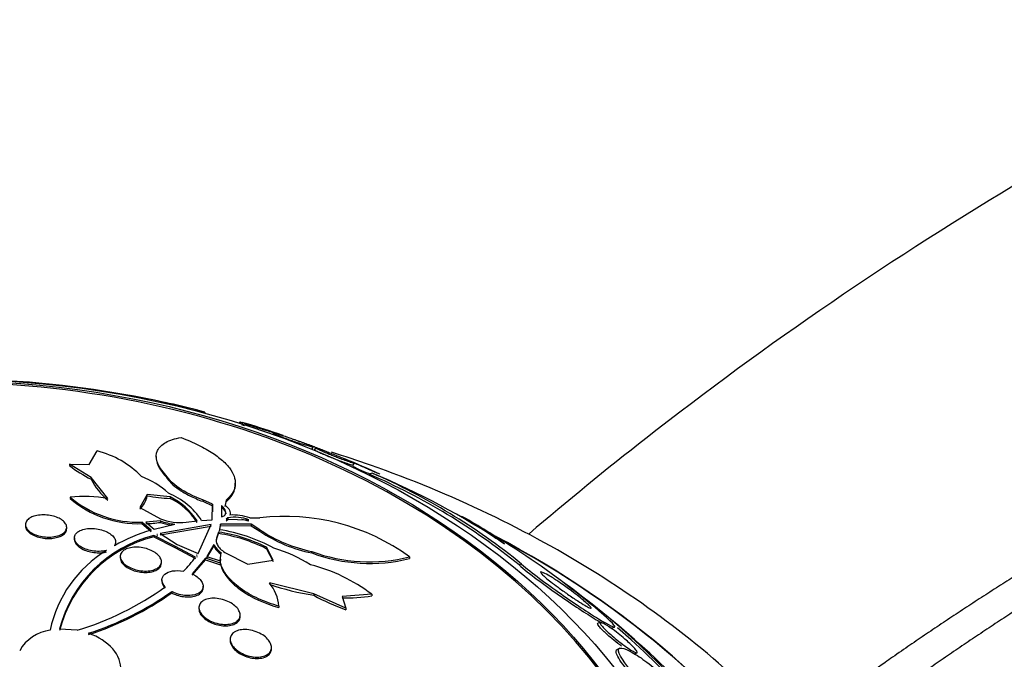
# Model space of a CAD drawing. Units: millimetres. Extents: x 7 to 205, y 53 to 289.
# Drawn here: x 121 to 126, y 252 to 255 of the extents above; entities that cross this region are included whole.
import ezdxf

# ---------------------------------------------------------------- set-up
doc = ezdxf.new("R2010")
doc.units = ezdxf.units.MM
for name, color, linetype in [('27064', 7, 'Continuous'), ('28949', 7, 'Continuous'), ('4308', 7, 'Continuous'), ('Défaut', 7, 'Continuous')]:
    doc.layers.add(name, color=color, linetype=linetype)

# ---------------------------------------------------------------- blocks, each defined once
blk = doc.blocks.new('SE1')
at = {"layer": '27064', "color": 7, "linetype": 'Continuous'}
for p, q in [((121.4389, 253.4803), (121.4385, 253.479)), ((122.2274, 253.3413), (122.2258, 253.3361)), ((122.3973, 253.292), (122.3942, 253.2871)), ((122.4006, 253.2914), (122.3966, 253.2851)), ((122.4115, 253.2909), (122.4058, 253.2818)), ((122.5603, 253.2396), (122.5563, 253.2332)), ((121.6678, 253.0875), (121.706, 253.1524)), ((121.9925, 253.1258), (121.9925, 253.1172)), ((122.7479, 253.1622), (122.7536, 253.1713)), ((122.7646, 253.1681), (122.7592, 253.1595)), ((121.572, 253.0889), (121.572, 253.0817)), ((121.6769, 253.0235), (121.572, 253.0889)), ((121.572, 253.0889), (121.6678, 253.0875)), ((122.9478, 253.0837), (122.953, 253.092)), ((122.0411, 253.0263), (122.0411, 253.0337)), ((123.0393, 253.0446), (123.0257, 253.0396)), ((121.6769, 253.0235), (121.6769, 253.0163)), ((121.7582, 252.9215), (121.6769, 253.0235)), ((122.3758, 252.9897), (122.3758, 252.9969)), ((121.9482, 252.9421), (121.9128, 252.8776)), ((121.9482, 252.9349), (121.9482, 252.9421)), ((122.0595, 252.9294), (121.9482, 252.9421)), ((121.5744, 252.9289), (121.5744, 252.922)), ((122.0595, 252.9294), (122.0595, 252.9222)), ((122.2176, 252.9155), (122.2176, 252.9082)), ((122.2655, 252.894), (122.2176, 252.9155)), ((122.2176, 252.9082), (122.2655, 252.8867)), ((122.2636, 252.8192), (122.2655, 252.894)), ((122.2655, 252.8867), (122.2648, 252.8571)), ((122.2655, 252.894), (122.2655, 252.8867)), ((122.3084, 252.8882), (122.3091, 252.8329)), ((122.3315, 252.9133), (122.3262, 252.8901)), ((122.3262, 252.8828), (122.3315, 252.9059)), ((122.3315, 252.9133), (122.3315, 252.9059)), ((121.9128, 252.8776), (122.0125, 252.8233)), ((122.3091, 252.8329), (122.322, 252.8374)), ((122.31, 252.8489), (122.31, 252.8561)), ((121.358, 252.7954), (121.358, 252.7886)), ((121.923, 252.807), (121.923, 252.8)), ((121.9683, 252.7688), (121.923, 252.807)), ((121.923, 252.8), (121.9683, 252.7619)), ((122.0125, 252.8133), (121.9427, 252.8071)), ((121.9427, 252.8071), (121.9831, 252.7733)), ((121.9831, 252.7733), (122.0818, 252.7971)), ((122.2592, 252.7953), (122.0111, 252.7522)), ((122.0125, 252.8133), (122.0125, 252.8063)), ((122.1381, 252.8067), (122.1903, 252.8134)), ((122.1964, 252.6554), (122.2592, 252.7953)), ((122.2126, 252.8156), (122.2636, 252.8192)), ((122.3046, 252.7978), (122.2985, 252.7707)), ((122.2985, 252.7636), (122.3046, 252.7907)), ((122.3046, 252.7907), (122.3046, 252.7978)), ((122.4521, 252.7966), (122.3046, 252.7978)), ((122.3046, 252.7907), (122.4521, 252.7893)), ((122.3402, 252.8279), (122.3312, 252.8214)), ((122.3312, 252.8214), (122.4414, 252.8187)), ((122.3312, 252.8142), (122.3402, 252.8207)), ((122.3402, 252.8279), (122.3402, 252.8207)), ((122.4461, 252.8275), (122.4945, 252.8282)), ((122.4521, 252.7966), (122.4521, 252.7893)), ((122.4952, 252.7705), (122.4521, 252.7966)), ((121.558, 252.7752), (121.558, 252.782)), ((121.981, 252.7429), (121.981, 252.736)), ((122.0826, 252.6913), (121.981, 252.7429)), ((121.9963, 252.7477), (121.9959, 252.7476)), ((121.9959, 252.7476), (121.998, 252.7465)), ((121.9963, 252.7477), (121.9963, 252.7474)), ((121.998, 252.7465), (121.9963, 252.7477)), ((122.0111, 252.7452), (122.2592, 252.7882)), ((122.0111, 252.7522), (122.0935, 252.6983)), ((122.2951, 252.7586), (122.285, 252.73)), ((122.285, 252.7229), (122.2951, 252.7515)), ((122.2951, 252.7586), (122.2951, 252.7515)), ((122.4521, 252.7893), (122.4952, 252.7632)), ((122.4952, 252.7705), (122.4952, 252.7632)), ((121.5953, 252.7307), (121.5953, 252.7239)), ((121.981, 252.736), (122.0826, 252.6844)), ((121.9959, 252.7407), (121.9963, 252.7408)), ((121.9963, 252.7408), (121.998, 252.7395)), ((122.0935, 252.6983), (122.1964, 252.6554)), ((122.2709, 252.6983), (122.237, 252.6406)), ((122.2709, 252.6983), (122.2709, 252.6913)), ((122.285, 252.73), (122.285, 252.7229)), ((122.0826, 252.6913), (122.0826, 252.6844)), ((122.1834, 252.6372), (122.0826, 252.6913)), ((122.0826, 252.6844), (122.1834, 252.6303)), ((122.1901, 252.6465), (122.1877, 252.6474)), ((122.1877, 252.6474), (122.19, 252.6463)), ((122.19, 252.6463), (122.1901, 252.6465)), ((122.237, 252.6337), (122.2709, 252.6913)), ((122.3026, 252.6191), (122.3066, 252.6597)), ((122.3251, 252.66), (122.437, 252.6039)), ((122.5264, 252.6856), (122.5264, 252.6784)), ((122.5591, 252.623), (122.5264, 252.6856)), ((122.5264, 252.6784), (122.5591, 252.6159)), ((122.7468, 252.6578), (122.7468, 252.6652)), ((121.8176, 252.6407), (121.8176, 252.6339)), ((122.0176, 252.6083), (122.0176, 252.6149)), ((122.2308, 252.6317), (122.1667, 252.5561)), ((122.1667, 252.5492), (122.2308, 252.6248)), ((122.1877, 252.6405), (122.1901, 252.6396)), ((122.2308, 252.6248), (122.2308, 252.6317)), ((122.3048, 252.6076), (122.2308, 252.6317)), ((122.2308, 252.6248), (122.3048, 252.6006)), ((122.237, 252.6406), (122.3026, 252.6191)), ((122.3041, 252.6274), (122.3026, 252.6121)), ((122.3048, 252.6076), (122.3048, 252.6006)), ((122.437, 252.6039), (122.5591, 252.623)), ((123.221, 252.6386), (123.221, 252.6306)), ((123.7642, 252.6038), (123.7521, 252.5993)), ((122.0203, 252.5273), (122.0203, 252.5203)), ((122.7565, 252.4596), (122.5409, 252.5126)), ((122.0674, 252.4636), (122.0674, 252.4703)), ((122.2203, 252.4893), (122.2203, 252.4959)), ((122.7565, 252.4596), (122.7565, 252.4525)), ((122.9121, 252.389), (122.7565, 252.4596)), ((123.0374, 252.457), (122.894, 252.4471)), ((123.0374, 252.457), (123.0374, 252.4496)), ((122.894, 252.4471), (122.9121, 252.389)), ((122.1994, 252.3925), (122.1994, 252.3855)), ((122.5876, 252.3998), (122.5876, 252.3928)), ((122.9121, 252.389), (122.9121, 252.3818)), ((122.3994, 252.3496), (122.3994, 252.3564)), ((124.1462, 252.3207), (124.1347, 252.3164)), ((121.6086, 252.2829), (121.5232, 252.2886)), ((124.2029, 252.2938), (124.215, 252.2983)), ((122.3512, 252.2393), (122.3512, 252.2322)), ((122.5512, 252.1922), (122.5512, 252.1991)), ((124.2412, 252.1954), (124.2307, 252.1915)), ((124.3125, 252.1689), (124.3237, 252.1731))]:
    blk.add_line(p, q, dxfattribs=at)
for centre, radius, start, end in [((120.9702, 248.5155), 4.9869, 75.398, 84.6071), ((120.9579, 248.4286), 5.075, 75.9038, 77.7394), ((121.3552, 249.8036), 3.6437, 76.1502, 76.5783), ((120.9579, 248.4286), 5.075, 71.0912, 73.1517), ((121.596, 252.7139), 0.4521, 44.1607, 75.9201), ((121.8816, 253.4618), 0.4903, 230.8378, 245.3184), ((120.9579, 248.4286), 5.075, 65.322, 67.4084), ((123.213, 253.5794), 0.5679, 241.8068, 251.588), ((121.7571, 252.6161), 0.4438, 48.2799, 68.4262), ((121.803, 250.203), 3.0888, 50.8758, 66.6831), ((121.806, 250.2002), 3.1003, 50.8287, 66.5586), ((121.5939, 249.5586), 3.7738, 56.4229, 67.4788), ((121.9327, 253.1369), 0.2828, 205.2453, 231.8914), ((121.8356, 252.9549), 0.1144, 312.4979, 349.9561), ((122.1366, 254.0873), 1.1677, 260.7146, 266.214), ((121.9132, 252.6151), 0.3603, 33.8059, 67.2618), ((121.6373, 252.2137), 0.718, 80.3133, 95.0266), ((121.9061, 253.3178), 0.5111, 229.5363, 271.8904), ((121.9063, 253.3114), 0.5117, 229.5668, 271.864), ((121.9248, 252.6458), 0.314, 32.2561, 64.5876), ((121.9246, 252.6383), 0.3143, 32.2992, 64.5871), ((122.3606, 252.5817), 0.2603, 70.819, 92.4359), ((121.9333, 253.3042), 0.5042, 271.0626, 279.031), ((122.1079, 253.0625), 0.2575, 248.2438, 276.7314), ((122.1173, 253.1058), 0.3107, 250.2786, 263.4288), ((122.1175, 253.0991), 0.3111, 250.2714, 260.1275), ((122.3737, 252.635), 0.1957, 69.7572, 99.8455), ((122.3735, 252.6275), 0.196, 69.7368, 80.185), ((122.615, 251.8031), 1.0322, 54.047, 96.7015), ((120.9579, 248.4286), 5.075, 57.1294, 60.221), ((122.1373, 252.1277), 0.6348, 104.2489, 165.3082), ((122.2303, 251.9022), 0.9053, 106.8249, 119.1426), ((122.1846, 252.0064), 0.7603, 63.2853, 81.6447), ((122.184, 251.9985), 0.7612, 63.2761, 81.6148), ((122.1769, 251.9792), 0.8007, 61.1605, 81.2673), ((122.8773, 253.3298), 0.6773, 235.6599, 258.8897), ((122.8798, 253.328), 0.6833, 235.7429, 258.7704), ((122.1379, 252.1199), 0.6358, 104.2888, 165.2148), ((122.3733, 252.757), 0.118, 209.8349, 235.5875), ((122.0638, 252.1593), 0.5988, 121.499, 168.0563), ((122.3733, 252.75), 0.1181, 209.8616, 235.5879), ((122.3424, 251.9558), 0.7577, 58.2648, 73.0571), ((123.0266, 253.4149), 0.8003, 249.5335, 284.0571), ((123.0278, 253.4097), 0.8027, 249.508, 283.9248), ((121.6255, 249.4152), 3.8841, 50.521, 57.5268), ((121.6823, 253.0134), 0.6265, 314.8747, 323.1063), ((122.5419, 251.8099), 0.815, 52.5583, 75.8669), ((122.3902, 252.3842), 0.198, 4.5108, 40.4361), ((122.9572, 253.731), 1.2942, 251.2363, 261.0773), ((121.2017, 253.65), 1.4263, 286.5734, 305.8044), ((121.2128, 253.6696), 1.4726, 287.8554, 305.4706), ((121.2017, 253.6865), 1.4983, 287.9845, 305.2913), ((123.2643, 253.3635), 1.043, 240.8626, 250.2625), ((122.9176, 253.1506), 0.7112, 268.1011, 279.6991), ((120.9579, 248.4286), 5.075, 45.9953, 52.0387), ((121.5037, 252.086), 0.1989, 97.4052, 150.7167)]:
    blk.add_arc(centre, radius, start, end, dxfattribs=at)
for centre, major_axis in [((120.9579, 250.5817), (3.8125, 0)), ((120.9579, 250.6699), (3.6875, 0))]:
    blk.add_ellipse(centre, major_axis=major_axis, ratio=0.766044, dxfattribs=at)
for centre, major_axis, start_param, end_param in [((120.9579, 250.6606), (3.6875, 0), 0, 3.141593), ((120.9579, 250.0818), (4.375, 0), 0.308936, 0.813823), ((120.9579, 250.0818), (4.375, 0), 2.343843, 6.283185), ((120.9579, 250.0692), (4.375, 0), 0, 0.726172)]:
    blk.add_ellipse(centre, major_axis=major_axis, ratio=0.766044, start_param=start_param, end_param=end_param, dxfattribs=at)
for points, knots in [([(121.4389, 253.4803), (121.358, 253.4883), (121.2693, 253.494), (121.1857, 253.4947), (121.1689, 253.4924), (121.1678, 253.4884)], [0, 0, 0, 0, 0.25, 0.25, 0.4362667, 0.4362667, 0.4362667, 0.4362667]), ([(122.4104, 253.2897), (122.406, 253.2907), (122.4028, 253.2914), (122.4006, 253.2918), (122.3978, 253.2922), (122.3967, 253.2921), (122.3973, 253.2914), (122.3975, 253.2912), (122.3979, 253.2909), (122.3984, 253.2905)], [0.481922, 0.481922, 0.481922, 0.481922, 0.5230897, 0.5230897, 0.5230897, 0.5765174, 0.5765174, 0.5765174, 0.5958966, 0.5958966, 0.5958966, 0.5958966]), ([(122.4058, 253.2817), (122.4057, 253.2817), (122.4058, 253.2816), (122.4058, 253.2816), (122.4063, 253.2812), (122.4087, 253.2801), (122.4134, 253.2784), (122.4155, 253.2776), (122.4181, 253.2766), (122.4212, 253.2755)], [0.9054885, 0.9054885, 0.9054885, 0.9054885, 0.91404502, 0.91404502, 0.91404502, 0.97365737, 0.97365737, 0.97365737, 1, 1, 1, 1]), ([(122.4287, 253.2858), (122.4229, 253.2875), (122.4185, 253.2888), (122.4156, 253.2896), (122.4115, 253.2907), (122.4102, 253.2909), (122.4122, 253.2899), (122.4137, 253.2892), (122.4171, 253.2879), (122.4225, 253.286), (122.4268, 253.2844), (122.4326, 253.2824), (122.4396, 253.28), (122.4467, 253.2776), (122.4553, 253.2747), (122.4647, 253.2716), (122.4727, 253.269), (122.4815, 253.2662), (122.4902, 253.2634), (122.4986, 253.2607), (122.5071, 253.258), (122.5152, 253.2555), (122.5242, 253.2527), (122.5329, 253.25), (122.5409, 253.2476), (122.5526, 253.2439), (122.5632, 253.2407), (122.5721, 253.2381), (122.5811, 253.2354), (122.5886, 253.2331), (122.5943, 253.2315), (122.6012, 253.2295), (122.6057, 253.2282), (122.6073, 253.2278), (122.6089, 253.2274), (122.6079, 253.2279), (122.6035, 253.2294)], [0.0832654, 0.0832654, 0.0832654, 0.0832654, 0.138261, 0.138261, 0.138261, 0.2144785, 0.2144785, 0.2144785, 0.2701902, 0.2701902, 0.2701902, 0.3147663, 0.3147663, 0.3147663, 0.3598167, 0.3598167, 0.3598167, 0.3982534, 0.3982534, 0.3982534, 0.435004, 0.435004, 0.435004, 0.4755922, 0.4755922, 0.4755922, 0.5356507, 0.5356507, 0.5356507, 0.5964997, 0.5964997, 0.5964997, 0.6694529, 0.6694529, 0.6694529, 0.7415438, 0.7415438, 0.7415438, 0.7415438]), ([(122.6028, 253.2284), (122.5915, 253.2319), (122.5823, 253.2347), (122.5754, 253.2365), (122.5685, 253.2383), (122.5638, 253.2393), (122.5615, 253.2394), (122.559, 253.2395), (122.5594, 253.2384), (122.5633, 253.2361), (122.566, 253.2346), (122.5703, 253.2324), (122.5764, 253.2297), (122.5814, 253.2275), (122.5877, 253.2249), (122.595, 253.222), (122.6024, 253.219), (122.6111, 253.2157), (122.6203, 253.2123), (122.6283, 253.2094), (122.6368, 253.2063), (122.6452, 253.2034), (122.6534, 253.2005), (122.6617, 253.1977), (122.6695, 253.1951), (122.6802, 253.1915), (122.6904, 253.1883), (122.6993, 253.1855), (122.7108, 253.1819), (122.7208, 253.1789), (122.7288, 253.1767), (122.7369, 253.1745), (122.7432, 253.1729), (122.7474, 253.172), (122.7523, 253.171), (122.7546, 253.171), (122.7535, 253.1721), (122.7527, 253.1729), (122.7499, 253.1744), (122.7448, 253.1767), (122.7409, 253.1785), (122.7353, 253.1808), (122.7284, 253.1836), (122.7226, 253.1859), (122.7156, 253.1886), (122.7079, 253.1915), (122.7001, 253.1945), (122.6914, 253.1977), (122.6826, 253.2009), (122.6745, 253.2039), (122.666, 253.2069), (122.6579, 253.2098), (122.6493, 253.2128), (122.641, 253.2157), (122.6332, 253.2183), (122.622, 253.2222), (122.6117, 253.2255), (122.6028, 253.2284)], [0, 0, 0, 0, 0.070669, 0.070669, 0.070669, 0.140574, 0.140574, 0.140574, 0.218817, 0.218817, 0.218817, 0.271013, 0.271013, 0.271013, 0.313145, 0.313145, 0.313145, 0.355687, 0.355687, 0.355687, 0.392463, 0.392463, 0.392463, 0.428614, 0.428614, 0.428614, 0.478712, 0.478712, 0.478712, 0.543303, 0.543303, 0.543303, 0.608888, 0.608888, 0.608888, 0.685748, 0.685748, 0.685748, 0.745127, 0.745127, 0.745127, 0.791867, 0.791867, 0.791867, 0.83112, 0.83112, 0.83112, 0.870586, 0.870586, 0.870586, 0.90691, 0.90691, 0.90691, 0.944851, 0.944851, 0.944851, 1, 1, 1, 1]), ([(122.0411, 253.0337), (122.0181, 253.0576), (122.004, 253.0796), (121.9903, 253.1205), (121.9911, 253.1387), (122.0056, 253.1702), (122.0194, 253.1835), (122.0578, 253.2046), (122.0827, 253.2125), (122.1126, 253.2175)], [0, 0, 0, 0, 0.25, 0.25, 0.5, 0.5, 0.75, 0.75, 1, 1, 1, 1]), ([(122.1126, 253.2175), (122.1434, 253.2059), (122.1715, 253.1938), (122.2229, 253.1685), (122.2463, 253.1551), (122.287, 253.1283), (122.3044, 253.1148), (122.3337, 253.0875), (122.3455, 253.0737), (122.3721, 253.0334), (122.3786, 253.0069), (122.3706, 252.9575), (122.3561, 252.9342), (122.3315, 252.9133)], [0, 0, 0, 0, 0.125, 0.125, 0.25, 0.25, 0.375, 0.375, 0.5, 0.5, 0.75, 0.75, 1, 1, 1, 1]), ([(122.6548, 253.2102), (122.6548, 253.2103), (122.6553, 253.2103), (122.6563, 253.2101), (122.6582, 253.2096), (122.662, 253.2085), (122.6677, 253.2066), (122.6725, 253.205), (122.6787, 253.2028), (122.6861, 253.2002), (122.6935, 253.1976), (122.7025, 253.1943), (122.7121, 253.1908), (122.7204, 253.1877), (122.7294, 253.1844), (122.7383, 253.181), (122.7469, 253.1779), (122.7555, 253.1746), (122.7637, 253.1715), (122.7725, 253.1681), (122.781, 253.1648), (122.7888, 253.1618), (122.7978, 253.1583), (122.8059, 253.1551), (122.8129, 253.1522), (122.8171, 253.1505), (122.8209, 253.149), (122.8243, 253.1475)], [0.1810676, 0.1810676, 0.1810676, 0.1810676, 0.2093351, 0.2093351, 0.2093351, 0.2664355, 0.2664355, 0.2664355, 0.3132261, 0.3132261, 0.3132261, 0.3604562, 0.3604562, 0.3604562, 0.4013258, 0.4013258, 0.4013258, 0.440291, 0.440291, 0.440291, 0.4824964, 0.4824964, 0.4824964, 0.5316962, 0.5316962, 0.5316962, 0.561104, 0.561104, 0.561104, 0.561104]), ([(122.759, 253.1591), (122.7587, 253.1587), (122.76, 253.1577), (122.763, 253.1559), (122.766, 253.1542), (122.7706, 253.1518), (122.7771, 253.1487), (122.7823, 253.1462), (122.7888, 253.1433), (122.7963, 253.14), (122.8039, 253.1366), (122.8128, 253.1328), (122.8221, 253.129), (122.8301, 253.1256), (122.8387, 253.1221), (122.8471, 253.1188), (122.8553, 253.1156), (122.8634, 253.1124), (122.8711, 253.1095), (122.8796, 253.1062), (122.8877, 253.1032), (122.895, 253.1005), (122.9059, 253.0966), (122.9153, 253.0932), (122.9229, 253.0907), (122.9306, 253.0881), (122.9366, 253.0862), (122.9408, 253.085), (122.9451, 253.0838), (122.9476, 253.0834), (122.9479, 253.0838)], [0.1599226, 0.1599226, 0.1599226, 0.1599226, 0.2162612, 0.2162612, 0.2162612, 0.2700356, 0.2700356, 0.2700356, 0.3134634, 0.3134634, 0.3134634, 0.3573166, 0.3573166, 0.3573166, 0.3951763, 0.3951763, 0.3951763, 0.4320319, 0.4320319, 0.4320319, 0.4731969, 0.4731969, 0.4731969, 0.5345, 0.5345, 0.5345, 0.5966023, 0.5966023, 0.5966023, 0.66171, 0.66171, 0.66171, 0.66171]), ([(122.8154, 253.1511), (122.803, 253.1559), (122.7925, 253.1597), (122.7846, 253.1625), (122.7776, 253.1649), (122.7723, 253.1665), (122.769, 253.1674), (122.765, 253.1684), (122.7636, 253.1683), (122.765, 253.167), (122.7663, 253.166), (122.7695, 253.1641), (122.775, 253.1613), (122.7793, 253.1592), (122.785, 253.1564), (122.7922, 253.1532), (122.7982, 253.1505), (122.8053, 253.1474), (122.8131, 253.144), (122.8209, 253.1407), (122.8296, 253.1371), (122.8384, 253.1335), (122.8465, 253.1302), (122.8548, 253.1269), (122.8628, 253.1237), (122.8711, 253.1205), (122.8793, 253.1174), (122.8868, 253.1145), (122.8974, 253.1105), (122.9071, 253.107), (122.9153, 253.104), (122.9257, 253.1004), (122.9341, 253.0975), (122.9403, 253.0956), (122.9465, 253.0936), (122.9507, 253.0925), (122.9524, 253.0923), (122.9543, 253.0922), (122.9533, 253.0931), (122.949, 253.0954), (122.946, 253.097), (122.9413, 253.0992), (122.9348, 253.1021), (122.9295, 253.1045), (122.9229, 253.1074), (122.9152, 253.1107), (122.9076, 253.1139), (122.8986, 253.1177), (122.8893, 253.1216), (122.8811, 253.1249), (122.8725, 253.1285), (122.864, 253.1319), (122.8557, 253.1353), (122.8475, 253.1386), (122.8397, 253.1416), (122.831, 253.1451), (122.8228, 253.1483), (122.8154, 253.1511)], [0, 0, 0, 0, 0.071804, 0.071804, 0.071804, 0.134527, 0.134527, 0.134527, 0.209183, 0.209183, 0.209183, 0.270237, 0.270237, 0.270237, 0.318073, 0.318073, 0.318073, 0.358, 0.358, 0.358, 0.398163, 0.398163, 0.398163, 0.434862, 0.434862, 0.434862, 0.473034, 0.473034, 0.473034, 0.527468, 0.527468, 0.527468, 0.595916, 0.595916, 0.595916, 0.665083, 0.665083, 0.665083, 0.741634, 0.741634, 0.741634, 0.7947, 0.7947, 0.7947, 0.838175, 0.838175, 0.838175, 0.882036, 0.882036, 0.882036, 0.920331, 0.920331, 0.920331, 0.957757, 0.957757, 0.957757, 1, 1, 1, 1]), ([(121.9924, 253.1199), (121.9924, 253.1114), (121.9939, 253.1025), (122.0039, 253.0723), (122.0181, 253.0502), (122.0411, 253.0263)], [0.6335643, 0.6335643, 0.6335643, 0.6335643, 0.75, 0.75, 1, 1, 1, 1]), ([(122.9012, 253.1167), (122.9012, 253.1167), (122.9017, 253.1166), (122.9026, 253.1162), (122.9044, 253.1155), (122.9082, 253.1139), (122.9141, 253.1114), (122.9188, 253.1093), (122.9251, 253.1066), (122.9326, 253.1034), (122.9401, 253.1001), (122.9492, 253.0962), (122.959, 253.0919), (122.9673, 253.0883), (122.9764, 253.0843), (122.9854, 253.0804), (122.9937, 253.0768), (123.0021, 253.0731), (123.01, 253.0696), (123.0184, 253.066), (123.0265, 253.0624), (123.0338, 253.0592), (123.0423, 253.0555), (123.0499, 253.0522), (123.0564, 253.0493), (123.0642, 253.0458), (123.0706, 253.043), (123.0753, 253.0408), (123.0758, 253.0406), (123.0762, 253.0404), (123.0766, 253.0402)], [0.1775044, 0.1775044, 0.1775044, 0.1775044, 0.2065891, 0.2065891, 0.2065891, 0.2667356, 0.2667356, 0.2667356, 0.3154998, 0.3154998, 0.3154998, 0.364786, 0.364786, 0.364786, 0.4066337, 0.4066337, 0.4066337, 0.4453658, 0.4453658, 0.4453658, 0.4865452, 0.4865452, 0.4865452, 0.5341526, 0.5341526, 0.5341526, 0.5910912, 0.5910912, 0.5910912, 0.596375, 0.596375, 0.596375, 0.596375]), ([(122.2176, 252.9155), (122.1737, 252.9317), (122.1341, 252.9516), (122.0732, 252.9931), (122.0523, 253.0143), (122.0411, 253.0337)], [0, 0, 0, 0, 0.5, 0.5, 1, 1, 1, 1]), ([(122.0411, 253.0263), (122.0522, 253.007), (122.0732, 252.9858), (122.1184, 252.955), (122.1361, 252.9446), (122.1744, 252.9255), (122.1955, 252.9164), (122.2176, 252.9082)], [0, 0, 0, 0, 0.5, 0.5, 0.75, 0.75, 1, 1, 1, 1]), ([(122.3315, 252.9059), (122.3559, 252.9266), (122.3704, 252.9493), (122.3754, 252.9789), (122.3758, 252.9836), (122.3758, 252.9884)], [0, 0, 0, 0, 0.25, 0.25, 0.2970044, 0.2970044, 0.2970044, 0.2970044]), ([(122.322, 252.8374), (122.3283, 252.8439), (122.3306, 252.8518), (122.3264, 252.8692), (122.3198, 252.8788), (122.3084, 252.8882)], [0, 0, 0, 0, 0.5, 0.5, 1, 1, 1, 1]), ([(121.3993, 252.836), (121.4081, 252.8388), (121.4181, 252.8408), (121.4288, 252.8418), (121.4394, 252.8428), (121.4509, 252.8429), (121.4622, 252.8418), (121.473, 252.8409), (121.4839, 252.8389), (121.4941, 252.8361), (121.5039, 252.8334), (121.5132, 252.8299), (121.5212, 252.8259), (121.5293, 252.8218), (121.5364, 252.817), (121.542, 252.812), (121.5479, 252.8068), (121.5522, 252.8011), (121.5549, 252.7955), (121.5577, 252.7895), (121.5586, 252.7833), (121.5577, 252.7775), (121.5567, 252.7713), (121.5536, 252.7653), (121.5487, 252.76), (121.5437, 252.7545), (121.5366, 252.7496), (121.5279, 252.7456), (121.5194, 252.7417), (121.5092, 252.7387), (121.498, 252.7368), (121.4875, 252.7351), (121.4759, 252.7343), (121.4642, 252.7347), (121.4532, 252.7351), (121.4419, 252.7365), (121.4312, 252.7388), (121.421, 252.741), (121.4111, 252.7441), (121.4024, 252.7478), (121.3937, 252.7516), (121.3859, 252.756), (121.3795, 252.7608), (121.3729, 252.7657), (121.3676, 252.7712), (121.3641, 252.7767), (121.3603, 252.7825), (121.3582, 252.7886), (121.358, 252.7944), (121.3578, 252.8006), (121.3596, 252.8067), (121.3633, 252.8123), (121.3671, 252.8181), (121.3731, 252.8234), (121.3807, 252.8279), (121.386, 252.831), (121.3923, 252.8338), (121.3993, 252.836)], [0, 0, 0, 0, 0.052588, 0.052588, 0.052588, 0.105343, 0.105343, 0.105343, 0.155779, 0.155779, 0.155779, 0.204502, 0.204502, 0.204502, 0.253651, 0.253651, 0.253651, 0.305047, 0.305047, 0.305047, 0.359694, 0.359694, 0.359694, 0.417401, 0.417401, 0.417401, 0.476574, 0.476574, 0.476574, 0.53469, 0.53469, 0.53469, 0.589633, 0.589633, 0.589633, 0.640987, 0.640987, 0.640987, 0.690069, 0.690069, 0.690069, 0.738937, 0.738937, 0.738937, 0.789505, 0.789505, 0.789505, 0.843047, 0.843047, 0.843047, 0.899814, 0.899814, 0.899814, 0.95872, 0.95872, 0.95872, 1, 1, 1, 1]), ([(123.4733, 252.8364), (123.4803, 252.8324), (123.4891, 252.8271), (123.5201, 252.8081), (123.5465, 252.7914), (123.6088, 252.7509), (123.6435, 252.7279), (123.681, 252.7027)], [0.3706511, 0.3706511, 0.3706511, 0.3706511, 0.5, 0.5, 0.75, 0.75, 1, 1, 1, 1]), ([(121.358, 252.7886), (121.358, 252.7874), (121.3581, 252.7862), (121.3583, 252.7849), (121.3591, 252.7785), (121.3622, 252.7718), (121.3673, 252.7655), (121.3722, 252.7595), (121.3792, 252.7536), (121.3877, 252.7485), (121.3956, 252.7438), (121.4052, 252.7395), (121.4155, 252.7363), (121.4252, 252.7332), (121.4358, 252.7308), (121.4464, 252.7294), (121.4568, 252.7281), (121.4675, 252.7276), (121.4777, 252.728), (121.4881, 252.7284), (121.4981, 252.7298), (121.5071, 252.7319), (121.5166, 252.7341), (121.5252, 252.7373), (121.5323, 252.741), (121.5399, 252.745), (121.5461, 252.7498), (121.5504, 252.7551), (121.5549, 252.7606), (121.5575, 252.7667), (121.5579, 252.773), (121.558, 252.7737), (121.558, 252.7744), (121.558, 252.775)], [0.1615094, 0.1615094, 0.1615094, 0.1615094, 0.1728075, 0.1728075, 0.1728075, 0.2317158, 0.2317158, 0.2317158, 0.2881925, 0.2881925, 0.2881925, 0.3409971, 0.3409971, 0.3409971, 0.3907974, 0.3907974, 0.3907974, 0.4394774, 0.4394774, 0.4394774, 0.4891001, 0.4891001, 0.4891001, 0.541264, 0.541264, 0.541264, 0.5967072, 0.5967072, 0.5967072, 0.6549386, 0.6549386, 0.6549386, 0.6612301, 0.6612301, 0.6612301, 0.6612301]), ([(121.751, 252.6698), (121.7504, 252.6697), (121.7498, 252.6695), (121.7491, 252.6693), (121.7392, 252.6668), (121.7278, 252.6654), (121.7159, 252.6652), (121.7047, 252.665), (121.6928, 252.6659), (121.6813, 252.668), (121.6706, 252.6699), (121.6598, 252.6728), (121.65, 252.6765), (121.6406, 252.68), (121.6319, 252.6844), (121.6245, 252.6892), (121.6171, 252.694), (121.6108, 252.6994), (121.6062, 252.7049), (121.6013, 252.7106), (121.598, 252.7166), (121.5964, 252.7225), (121.5948, 252.7287), (121.595, 252.7349), (121.597, 252.7406), (121.5991, 252.7467), (121.6032, 252.7524), (121.6091, 252.7572), (121.6132, 252.7606), (121.6181, 252.7637), (121.6237, 252.7663), (121.6316, 252.7699), (121.6411, 252.7727), (121.6515, 252.7745), (121.6619, 252.7762), (121.6735, 252.7768), (121.6853, 252.7763), (121.6965, 252.7758), (121.7082, 252.7742), (121.7193, 252.7716), (121.7297, 252.7691), (121.7399, 252.7657), (121.749, 252.7617), (121.7578, 252.7577), (121.7658, 252.753), (121.7724, 252.748), (121.7791, 252.7429), (121.7845, 252.7373), (121.7883, 252.7317), (121.7923, 252.7258), (121.7946, 252.7197), (121.7952, 252.7138), (121.7958, 252.7076), (121.7944, 252.7015), (121.7913, 252.6959), (121.7907, 252.6949), (121.7901, 252.6939), (121.7894, 252.693)], [0, 0, 0, 0, 0.003931, 0.003931, 0.003931, 0.068305, 0.068305, 0.068305, 0.1289, 0.1289, 0.1289, 0.18563, 0.18563, 0.18563, 0.240194, 0.240194, 0.240194, 0.29492, 0.29492, 0.29492, 0.351851, 0.351851, 0.351851, 0.412242, 0.412242, 0.412242, 0.476136, 0.476136, 0.476136, 0.520097, 0.520097, 0.520097, 0.582389, 0.582389, 0.582389, 0.644885, 0.644885, 0.644885, 0.70428, 0.70428, 0.70428, 0.760102, 0.760102, 0.760102, 0.814388, 0.814388, 0.814388, 0.869545, 0.869545, 0.869545, 0.92748, 0.92748, 0.92748, 0.989114, 0.989114, 0.989114, 1, 1, 1, 1]), ([(121.5953, 252.7242), (121.5953, 252.7195), (121.5964, 252.7147), (121.5985, 252.71), (121.6015, 252.7034), (121.6066, 252.6968), (121.6135, 252.6907), (121.62, 252.685), (121.6282, 252.6797), (121.6375, 252.6751), (121.6463, 252.6708), (121.6563, 252.6672), (121.6666, 252.6644), (121.6767, 252.6618), (121.6873, 252.66), (121.6977, 252.6591), (121.7082, 252.6582), (121.7187, 252.6582), (121.7285, 252.6591), (121.7365, 252.6599), (121.7441, 252.6612), (121.751, 252.6631)], [0.620636, 0.620636, 0.620636, 0.620636, 0.6668203, 0.6668203, 0.6668203, 0.7302142, 0.7302142, 0.7302142, 0.7895517, 0.7895517, 0.7895517, 0.8453795, 0.8453795, 0.8453795, 0.8997204, 0.8997204, 0.8997204, 0.9548966, 0.9548966, 0.9548966, 1, 1, 1, 1]), ([(122.285, 252.73), (122.2811, 252.7201), (122.2823, 252.7085), (122.2957, 252.6842), (122.308, 252.6715), (122.3251, 252.66)], [0, 0, 0, 0, 0.5, 0.5, 1, 1, 1, 1]), ([(121.847, 252.677), (121.8552, 252.6806), (121.865, 252.6831), (121.8756, 252.6845), (121.8862, 252.6859), (121.898, 252.6861), (121.91, 252.6851), (121.9214, 252.6841), (121.9333, 252.6819), (121.9445, 252.6787), (121.955, 252.6756), (121.9652, 252.6716), (121.9743, 252.6669), (121.9829, 252.6624), (121.9908, 252.6572), (121.9971, 252.6517), (122.0034, 252.6462), (122.0085, 252.6403), (122.0119, 252.6343), (122.0155, 252.6282), (122.0174, 252.6219), (122.0176, 252.616), (122.0178, 252.6097), (122.0161, 252.6036), (122.0127, 252.5982), (122.0091, 252.5924), (122.0036, 252.5872), (121.9964, 252.583), (121.9891, 252.5786), (121.9799, 252.5752), (121.9696, 252.573), (121.9594, 252.5708), (121.9479, 252.5697), (121.9359, 252.57), (121.9245, 252.5703), (121.9124, 252.5718), (121.9008, 252.5744), (121.8899, 252.5769), (121.879, 252.5804), (121.8692, 252.5847), (121.8599, 252.5888), (121.8513, 252.5937), (121.8442, 252.5991), (121.837, 252.6043), (121.8311, 252.6101), (121.8268, 252.616), (121.8223, 252.622), (121.8195, 252.6283), (121.8183, 252.6343), (121.817, 252.6406), (121.8176, 252.6468), (121.8198, 252.6525), (121.8222, 252.6585), (121.8266, 252.664), (121.8326, 252.6687), (121.8367, 252.6719), (121.8416, 252.6747), (121.847, 252.677)], [0, 0, 0, 0, 0.056988, 0.056988, 0.056988, 0.114142, 0.114142, 0.114142, 0.168641, 0.168641, 0.168641, 0.219575, 0.219575, 0.219575, 0.268427, 0.268427, 0.268427, 0.317362, 0.317362, 0.317362, 0.368295, 0.368295, 0.368295, 0.42239, 0.42239, 0.42239, 0.479668, 0.479668, 0.479668, 0.538756, 0.538756, 0.538756, 0.597209, 0.597209, 0.597209, 0.652737, 0.652737, 0.652737, 0.704611, 0.704611, 0.704611, 0.753919, 0.753919, 0.753919, 0.802675, 0.802675, 0.802675, 0.852856, 0.852856, 0.852856, 0.905864, 0.905864, 0.905864, 0.96214, 0.96214, 0.96214, 1, 1, 1, 1]), ([(121.8176, 252.6342), (121.8176, 252.6297), (121.8185, 252.625), (121.8204, 252.6204), (121.8232, 252.6136), (121.828, 252.6068), (121.8346, 252.6004), (121.8408, 252.5944), (121.8487, 252.5886), (121.8576, 252.5837), (121.8662, 252.579), (121.8759, 252.5749), (121.8859, 252.5717), (121.8958, 252.5685), (121.9064, 252.5662), (121.9167, 252.5648), (121.9273, 252.5634), (121.938, 252.5629), (121.9479, 252.5634), (121.9584, 252.5639), (121.9683, 252.5655), (121.977, 252.568), (121.9862, 252.5707), (121.9942, 252.5744), (122.0006, 252.5789), (122.0072, 252.5836), (122.0121, 252.5892), (122.0149, 252.5954), (122.0166, 252.5994), (122.0176, 252.6037), (122.0176, 252.6081)], [0.1380504, 0.1380504, 0.1380504, 0.1380504, 0.1766403, 0.1766403, 0.1766403, 0.2322422, 0.2322422, 0.2322422, 0.2841684, 0.2841684, 0.2841684, 0.3334934, 0.3334934, 0.3334934, 0.3822323, 0.3822323, 0.3822323, 0.432376, 0.432376, 0.432376, 0.4853424, 0.4853424, 0.4853424, 0.5415937, 0.5415937, 0.5415937, 0.6002883, 0.6002883, 0.6002883, 0.6383198, 0.6383198, 0.6383198, 0.6383198]), ([(122.5876, 252.3998), (122.5538, 252.4088), (122.5204, 252.4207), (122.456, 252.4503), (122.4262, 252.4675), (122.3741, 252.5057), (122.3524, 252.5262), (122.3201, 252.5674), (122.3095, 252.5881), (122.3048, 252.6076)], [0, 0, 0, 0, 0.25, 0.25, 0.5, 0.5, 0.75, 0.75, 1, 1, 1, 1]), ([(122.3048, 252.6006), (122.3095, 252.5811), (122.3198, 252.5609), (122.3522, 252.5194), (122.3736, 252.4991), (122.4522, 252.4415), (122.5199, 252.4109), (122.5876, 252.3928)], [0, 0, 0, 0, 0.25, 0.25, 0.5, 0.5, 1, 1, 1, 1]), ([(123.7521, 252.5993), (123.7983, 252.5587), (123.8753, 252.5022), (124.0119, 252.4069), (124.0773, 252.3637), (124.1362, 252.3276), (124.1458, 252.3219), (124.1545, 252.3168)], [0, 0, 0, 0, 0.25, 0.25, 0.5, 0.5, 0.551898, 0.551898, 0.551898, 0.551898]), ([(123.7642, 252.6038), (123.8107, 252.5629), (123.887, 252.5068), (124.0239, 252.4109), (124.0885, 252.3681), (124.1865, 252.3077), (124.2206, 252.2901), (124.2116, 252.3138), (124.1599, 252.361), (124.095, 252.4132)], [0, 0, 0, 0, 0.25, 0.25, 0.5, 0.5, 0.75, 0.75, 1, 1, 1, 1]), ([(122.0362, 252.4932), (122.026, 252.5041), (122.0205, 252.5158), (122.0201, 252.5375), (122.0251, 252.5472), (122.052, 252.5699), (122.0873, 252.5761), (122.1244, 252.5694)], [0, 0, 0, 0, 0.25, 0.25, 0.5, 0.5, 1, 1, 1, 1]), ([(122.1667, 252.5561), (122.1708, 252.5542), (122.1748, 252.5521), (122.1785, 252.5499), (122.1871, 252.545), (122.1949, 252.5393), (122.2011, 252.5333), (122.2073, 252.5274), (122.2121, 252.5211), (122.2153, 252.5149), (122.2186, 252.5085), (122.2203, 252.5021), (122.2203, 252.496), (122.2203, 252.4896), (122.2185, 252.4835), (122.2151, 252.4781), (122.2114, 252.4723), (122.2059, 252.4672), (122.1988, 252.4631), (122.1915, 252.4588), (122.1824, 252.4555), (122.1722, 252.4535), (122.162, 252.4515), (122.1504, 252.4507), (122.1384, 252.4513), (122.1269, 252.4518), (122.1146, 252.4537), (122.1028, 252.4568), (122.0917, 252.4597), (122.0806, 252.4637), (122.0707, 252.4686), (122.0696, 252.4692), (122.0685, 252.4697), (122.0674, 252.4703)], [0, 0, 0, 0, 0.041879, 0.041879, 0.041879, 0.137743, 0.137743, 0.137743, 0.232801, 0.232801, 0.232801, 0.330441, 0.330441, 0.330441, 0.433598, 0.433598, 0.433598, 0.543269, 0.543269, 0.543269, 0.657841, 0.657841, 0.657841, 0.773157, 0.773157, 0.773157, 0.884259, 0.884259, 0.884259, 0.988312, 0.988312, 0.988312, 1, 1, 1, 1]), ([(123.908, 252.5411), (123.9212, 252.5329), (123.9361, 252.5231), (123.9519, 252.5123), (123.9691, 252.5006), (123.9878, 252.4872), (124.0062, 252.4734), (124.0186, 252.4641), (124.0312, 252.4544), (124.043, 252.4451), (124.0527, 252.4374), (124.062, 252.4297), (124.0701, 252.4228), (124.0782, 252.4159), (124.0853, 252.4095), (124.0906, 252.4044), (124.0951, 252.3999), (124.0984, 252.3963), (124.1001, 252.3938), (124.1018, 252.3914), (124.1021, 252.39), (124.1012, 252.3895), (124.1001, 252.389), (124.0975, 252.3897), (124.0937, 252.3913), (124.0882, 252.3936), (124.08, 252.398), (124.0703, 252.4037), (124.0604, 252.4095), (124.0488, 252.4168), (124.0362, 252.425), (124.0212, 252.4347), (124.0044, 252.446), (123.987, 252.4581), (123.9721, 252.4685), (123.9563, 252.4798), (123.9409, 252.4911), (123.9291, 252.4999), (123.9172, 252.5089), (123.9063, 252.5175), (123.8973, 252.5245), (123.8888, 252.5315), (123.8817, 252.5376), (123.8745, 252.5438), (123.8684, 252.5494), (123.8642, 252.5537), (123.8604, 252.5576), (123.8579, 252.5607), (123.8569, 252.5627), (123.8559, 252.5648), (123.8563, 252.5659), (123.8579, 252.566), (123.8601, 252.5663), (123.8647, 252.5647), (123.8709, 252.5619), (123.8787, 252.5583), (123.8893, 252.5524), (123.9013, 252.5452), (123.9035, 252.5439), (123.9057, 252.5425), (123.908, 252.5411)], [0, 0, 0, 0, 0.070647, 0.070647, 0.070647, 0.148274, 0.148274, 0.148274, 0.200217, 0.200217, 0.200217, 0.24289, 0.24289, 0.24289, 0.28593, 0.28593, 0.28593, 0.323666, 0.323666, 0.323666, 0.360857, 0.360857, 0.360857, 0.402405, 0.402405, 0.402405, 0.463802, 0.463802, 0.463802, 0.525973, 0.525973, 0.525973, 0.60017, 0.60017, 0.60017, 0.664033, 0.664033, 0.664033, 0.713289, 0.713289, 0.713289, 0.753645, 0.753645, 0.753645, 0.794302, 0.794302, 0.794302, 0.830651, 0.830651, 0.830651, 0.867755, 0.867755, 0.867755, 0.920511, 0.920511, 0.920511, 0.987826, 0.987826, 0.987826, 1, 1, 1, 1]), ([(122.0203, 252.5207), (122.0203, 252.5204), (122.0203, 252.5201), (122.0206, 252.5092), (122.0259, 252.4975), (122.0362, 252.4865)], [0.7436636, 0.7436636, 0.7436636, 0.7436636, 0.75, 0.75, 1, 1, 1, 1]), ([(122.0674, 252.4636), (122.073, 252.4606), (122.0791, 252.4579), (122.0853, 252.4556), (122.0951, 252.4519), (122.1056, 252.449), (122.1159, 252.4471), (122.1266, 252.4452), (122.1374, 252.4442), (122.1475, 252.4443), (122.1583, 252.4444), (122.1685, 252.4457), (122.1775, 252.4479), (122.187, 252.4503), (122.1954, 252.4539), (122.2021, 252.4583), (122.2089, 252.4629), (122.2141, 252.4686), (122.2172, 252.475), (122.2192, 252.4794), (122.2203, 252.4841), (122.2203, 252.4891)], [0, 0, 0, 0, 0.0606068, 0.0606068, 0.0606068, 0.1563761, 0.1563761, 0.1563761, 0.2560022, 0.2560022, 0.2560022, 0.3617002, 0.3617002, 0.3617002, 0.4735649, 0.4735649, 0.4735649, 0.589016, 0.589016, 0.589016, 0.6686399, 0.6686399, 0.6686399, 0.6686399]), ([(122.2314, 252.4315), (122.2401, 252.4348), (122.2504, 252.4369), (122.2614, 252.4377), (122.2724, 252.4384), (122.2844, 252.4378), (122.2966, 252.4358), (122.3083, 252.4339), (122.3204, 252.4306), (122.3318, 252.4261), (122.3425, 252.422), (122.3527, 252.4167), (122.3617, 252.4107), (122.3701, 252.4051), (122.3775, 252.3987), (122.3834, 252.3922), (122.3891, 252.3858), (122.3934, 252.3791), (122.396, 252.3725), (122.3988, 252.3658), (122.3998, 252.3592), (122.3993, 252.353), (122.3987, 252.3465), (122.3963, 252.3404), (122.3923, 252.3351), (122.3882, 252.3295), (122.3822, 252.3246), (122.3748, 252.3208), (122.3671, 252.3168), (122.3577, 252.3139), (122.3474, 252.3123), (122.3369, 252.3107), (122.3252, 252.3105), (122.3131, 252.3116), (122.3014, 252.3128), (122.2891, 252.3153), (122.2773, 252.3191), (122.2661, 252.3226), (122.2551, 252.3274), (122.2454, 252.3329), (122.2362, 252.3382), (122.2278, 252.3443), (122.221, 252.3508), (122.2145, 252.357), (122.2092, 252.3637), (122.2056, 252.3703), (122.202, 252.377), (122.1999, 252.3837), (122.1995, 252.3901), (122.1991, 252.3967), (122.2004, 252.4031), (122.2033, 252.4087), (122.2064, 252.4147), (122.2113, 252.42), (122.2176, 252.4243), (122.2217, 252.4271), (122.2263, 252.4295), (122.2314, 252.4315)], [0, 0, 0, 0, 0.058606, 0.058606, 0.058606, 0.117315, 0.117315, 0.117315, 0.174198, 0.174198, 0.174198, 0.227418, 0.227418, 0.227418, 0.277412, 0.277412, 0.277412, 0.326044, 0.326044, 0.326044, 0.375469, 0.375469, 0.375469, 0.427392, 0.427392, 0.427392, 0.48263, 0.48263, 0.48263, 0.540742, 0.540742, 0.540742, 0.599908, 0.599908, 0.599908, 0.657562, 0.657562, 0.657562, 0.711823, 0.711823, 0.711823, 0.762626, 0.762626, 0.762626, 0.811502, 0.811502, 0.811502, 0.860537, 0.860537, 0.860537, 0.911558, 0.911558, 0.911558, 0.965683, 0.965683, 0.965683, 1, 1, 1, 1]), ([(122.1994, 252.3859), (122.1994, 252.3819), (122.2, 252.3778), (122.2013, 252.3736), (122.2035, 252.3665), (122.2077, 252.3591), (122.2135, 252.3521), (122.219, 252.3454), (122.2261, 252.339), (122.2343, 252.3332), (122.2423, 252.3276), (122.2514, 252.3226), (122.261, 252.3184), (122.2707, 252.3142), (122.2811, 252.3108), (122.2914, 252.3084), (122.3023, 252.3059), (122.3132, 252.3045), (122.3236, 252.3042), (122.3345, 252.3039), (122.3451, 252.3048), (122.3544, 252.3069), (122.3642, 252.309), (122.3729, 252.3125), (122.3799, 252.3169), (122.387, 252.3215), (122.3925, 252.3273), (122.3957, 252.3338), (122.3981, 252.3386), (122.3994, 252.3439), (122.3994, 252.3495)], [0.1427813, 0.1427813, 0.1427813, 0.1427813, 0.1738533, 0.1738533, 0.1738533, 0.2269166, 0.2269166, 0.2269166, 0.2768788, 0.2768788, 0.2768788, 0.3255772, 0.3255772, 0.3255772, 0.375088, 0.375088, 0.375088, 0.4270549, 0.4270549, 0.4270549, 0.4822868, 0.4822868, 0.4822868, 0.5403853, 0.5403853, 0.5403853, 0.5995796, 0.5995796, 0.5995796, 0.6431143, 0.6431143, 0.6431143, 0.6431143]), ([(124.2493, 252.2057), (124.2466, 252.2077), (124.2439, 252.2097), (124.2411, 252.2118), (124.2284, 252.2212), (124.2147, 252.232), (124.2012, 252.2433), (124.1922, 252.2507), (124.1831, 252.2586), (124.1747, 252.2662), (124.1676, 252.2726), (124.1609, 252.279), (124.1551, 252.2849), (124.1493, 252.2908), (124.1443, 252.2963), (124.1406, 252.3008), (124.1373, 252.3048), (124.1351, 252.3082), (124.1339, 252.3107), (124.1327, 252.3133), (124.1327, 252.315), (124.1335, 252.3158), (124.1337, 252.316), (124.134, 252.3162), (124.1343, 252.3163)], [0.4992585, 0.4992585, 0.4992585, 0.4992585, 0.5156732, 0.5156732, 0.5156732, 0.5905872, 0.5905872, 0.5905872, 0.6402283, 0.6402283, 0.6402283, 0.6818655, 0.6818655, 0.6818655, 0.7237804, 0.7237804, 0.7237804, 0.7616003, 0.7616003, 0.7616003, 0.800176, 0.800176, 0.800176, 0.8096357, 0.8096357, 0.8096357, 0.8096357]), ([(124.1974, 252.2932), (124.2084, 252.2855), (124.2207, 252.2763), (124.2333, 252.2663), (124.2436, 252.2581), (124.2543, 252.2492), (124.2647, 252.2401), (124.2732, 252.2328), (124.2816, 252.2252), (124.2892, 252.2179), (124.2969, 252.2106), (124.304, 252.2035), (124.3096, 252.1973), (124.3145, 252.1921), (124.3184, 252.1874), (124.321, 252.1837), (124.3234, 252.1803), (124.3248, 252.1776), (124.3252, 252.1759), (124.3255, 252.174), (124.3248, 252.1731), (124.323, 252.173), (124.321, 252.1729), (124.3177, 252.174), (124.3135, 252.1759), (124.3084, 252.1783), (124.3019, 252.182), (124.2945, 252.1866), (124.2857, 252.1921), (124.2755, 252.199), (124.2646, 252.2069), (124.2526, 252.2156), (124.2393, 252.2257), (124.2259, 252.2365), (124.2161, 252.2444), (124.2059, 252.2529), (124.1962, 252.2614), (124.1884, 252.2683), (124.1807, 252.2753), (124.1738, 252.2819), (124.1669, 252.2885), (124.1607, 252.2949), (124.156, 252.3003), (124.1519, 252.305), (124.1487, 252.3091), (124.1468, 252.3122), (124.1449, 252.3152), (124.1442, 252.3175), (124.1444, 252.3189), (124.1446, 252.3204), (124.146, 252.321), (124.1483, 252.3207), (124.1511, 252.3203), (124.1552, 252.3188), (124.1601, 252.3164), (124.1662, 252.3134), (124.1737, 252.309), (124.182, 252.3036), (124.1868, 252.3005), (124.192, 252.297), (124.1974, 252.2932)], [0, 0, 0, 0, 0.072004, 0.072004, 0.072004, 0.130623, 0.130623, 0.130623, 0.178015, 0.178015, 0.178015, 0.225905, 0.225905, 0.225905, 0.266725, 0.266725, 0.266725, 0.304857, 0.304857, 0.304857, 0.345668, 0.345668, 0.345668, 0.393086, 0.393086, 0.393086, 0.450166, 0.450166, 0.450166, 0.517964, 0.517964, 0.517964, 0.592584, 0.592584, 0.592584, 0.647383, 0.647383, 0.647383, 0.691966, 0.691966, 0.691966, 0.736967, 0.736967, 0.736967, 0.775979, 0.775979, 0.775979, 0.813781, 0.813781, 0.813781, 0.855559, 0.855559, 0.855559, 0.905181, 0.905181, 0.905181, 0.965415, 0.965415, 0.965415, 1, 1, 1, 1]), ([(121.6453, 251.9472), (121.6939, 251.9539), (121.737, 251.971), (121.7994, 252.0215), (121.8176, 252.054), (121.8225, 252.1234), (121.8087, 252.1603), (121.7537, 252.2238), (121.7119, 252.2509), (121.6644, 252.2679)], [0, 0, 0, 0, 0.25, 0.25, 0.5, 0.5, 0.75, 0.75, 1, 1, 1, 1]), ([(122.3843, 252.28), (122.3932, 252.2833), (122.4036, 252.2852), (122.4147, 252.2858), (122.4258, 252.2863), (122.4379, 252.2854), (122.45, 252.283), (122.4619, 252.2807), (122.4741, 252.2769), (122.4855, 252.2719), (122.4962, 252.2673), (122.5066, 252.2614), (122.5155, 252.2548), (122.5239, 252.2486), (122.5312, 252.2417), (122.5369, 252.2346), (122.5423, 252.2277), (122.5463, 252.2205), (122.5487, 252.2136), (122.551, 252.2066), (122.5517, 252.1997), (122.5508, 252.1934), (122.5498, 252.1868), (122.5471, 252.1807), (122.543, 252.1754), (122.5386, 252.1698), (122.5324, 252.165), (122.525, 252.1613), (122.5172, 252.1575), (122.5078, 252.1548), (122.4975, 252.1534), (122.487, 252.152), (122.4752, 252.1521), (122.4632, 252.1535), (122.4514, 252.155), (122.439, 252.158), (122.4272, 252.1622), (122.4159, 252.1662), (122.4049, 252.1715), (122.3951, 252.1777), (122.3859, 252.1835), (122.3776, 252.1902), (122.3709, 252.1973), (122.3646, 252.204), (122.3596, 252.2112), (122.3562, 252.2183), (122.3529, 252.2253), (122.3512, 252.2323), (122.3512, 252.2389), (122.3511, 252.2457), (122.3528, 252.2521), (122.356, 252.2578), (122.3593, 252.2638), (122.3645, 252.2691), (122.3709, 252.2733), (122.3749, 252.2759), (122.3794, 252.2782), (122.3843, 252.28)], [0, 0, 0, 0, 0.058977, 0.058977, 0.058977, 0.118013, 0.118013, 0.118013, 0.175901, 0.175901, 0.175901, 0.23044, 0.23044, 0.23044, 0.281383, 0.281383, 0.281383, 0.330234, 0.330234, 0.330234, 0.379156, 0.379156, 0.379156, 0.430068, 0.430068, 0.430068, 0.484136, 0.484136, 0.484136, 0.541392, 0.541392, 0.541392, 0.600468, 0.600468, 0.600468, 0.658923, 0.658923, 0.658923, 0.714463, 0.714463, 0.714463, 0.766348, 0.766348, 0.766348, 0.815658, 0.815658, 0.815658, 0.864404, 0.864404, 0.864404, 0.914567, 0.914567, 0.914567, 0.967549, 0.967549, 0.967549, 1, 1, 1, 1]), ([(122.3512, 252.2326), (122.3512, 252.229), (122.3516, 252.2252), (122.3526, 252.2215), (122.3545, 252.2142), (122.3583, 252.2065), (122.3637, 252.1992), (122.3688, 252.1922), (122.3756, 252.1854), (122.3834, 252.1793), (122.3911, 252.1732), (122.4, 252.1676), (122.4093, 252.163), (122.419, 252.1582), (122.4294, 252.1543), (122.4397, 252.1515), (122.4506, 252.1485), (122.4618, 252.1466), (122.4723, 252.1459), (122.4835, 252.1452), (122.4944, 252.1458), (122.504, 252.1477), (122.5141, 252.1496), (122.5231, 252.153), (122.5304, 252.1575), (122.5377, 252.1621), (122.5434, 252.1679), (122.5469, 252.1746), (122.5497, 252.1799), (122.5512, 252.1859), (122.5512, 252.1921)], [0.1444823, 0.1444823, 0.1444823, 0.1444823, 0.1712259, 0.1712259, 0.1712259, 0.223099, 0.223099, 0.223099, 0.2724019, 0.2724019, 0.2724019, 0.3211561, 0.3211561, 0.3211561, 0.3713465, 0.3713465, 0.3713465, 0.4243775, 0.4243775, 0.4243775, 0.4806911, 0.4806911, 0.4806911, 0.5394209, 0.5394209, 0.5394209, 0.5984102, 0.5984102, 0.5984102, 0.6448127, 0.6448127, 0.6448127, 0.6448127]), ([(124.305, 252.0597), (124.3032, 252.0615), (124.3015, 252.0634), (124.2998, 252.0652), (124.2826, 252.0836), (124.267, 252.1019), (124.2548, 252.1179), (124.2442, 252.1319), (124.2359, 252.1445), (124.2305, 252.1548), (124.2252, 252.1648), (124.2225, 252.1728), (124.2222, 252.1787), (124.2221, 252.1798), (124.2222, 252.1808), (124.2223, 252.1817), (124.2227, 252.1865), (124.2252, 252.1895), (124.2291, 252.1909)], [0, 0, 0, 0, 0.0079351, 0.0079351, 0.0079351, 0.0882432, 0.0882432, 0.0882432, 0.1577994, 0.1577994, 0.1577994, 0.2251005, 0.2251005, 0.2251005, 0.2373657, 0.2373657, 0.2373657, 0.3000927, 0.3000927, 0.3000927, 0.3000927]), ([(124.3165, 252.0639), (124.2621, 252.1217), (124.2295, 252.1722), (124.239, 252.2049), (124.2722, 252.1937), (124.3619, 252.1376), (124.4195, 252.0921), (124.5385, 251.9811), (124.6014, 251.913), (124.6324, 251.8679)], [0, 0, 0, 0, 0.25, 0.25, 0.5, 0.5, 0.75, 0.75, 1, 1, 1, 1])]:
    blk.add_open_spline(points, degree=3, knots=knots, dxfattribs=at)
for points in [[(122.3262, 252.8901), (122.3468, 252.8731), (122.354, 252.8558), (122.3495, 252.8417)], [(122.3084, 252.8809), (122.3225, 252.8692), (122.3292, 252.8574), (122.3292, 252.8471)], [(124.1891, 252.2985), (124.1967, 252.2951), (124.202, 252.2935), (124.2043, 252.2943)]]:
    blk.add_open_spline(points, degree=3, dxfattribs=at)
at = {"layer": '28949', "color": 7, "linetype": 'Continuous'}
for major_axis, start_param, end_param in [((4.7266, 0), 2.173082, 6.283185), ((4.725, 0), 2.177256, 6.283185), ((4.7266, 0), 0, 0.968511), ((4.725, 0), 0, 0.964337)]:
    blk.add_ellipse((120.9579, 249.756), major_axis=major_axis, ratio=0.766044, start_param=start_param, end_param=end_param, dxfattribs=at)
blk.add_open_spline([(126.0757, 249.3337), (126.0781, 249.3782), (126.0886, 249.5781), (126.0305, 249.973), (125.8971, 250.4712), (125.6815, 250.9553), (125.3947, 251.4122), (125.0383, 251.8373), (124.6177, 252.2238), (124.1386, 252.5658), (123.6086, 252.8574), (123.1672, 253.0398), (122.9062, 253.1265), (122.8429, 253.1464)], degree=3, knots=[0, 0, 0, 0, 0.0183278, 0.0959871, 0.1735614, 0.251376, 0.3297134, 0.4087304, 0.4884452, 0.5687653, 0.6495408, 0.7306175, 0.7563322, 0.7563322, 0.7563322, 0.7563322], dxfattribs=at)
at = {"layer": '4308', "color": 7, "linetype": 'Continuous'}
blk.add_open_spline([(141.2848, 257.0347), (140.7031, 257.0791), (139.8112, 257.1447), (138.4766, 257.1774), (137.3911, 257.1708), (136.4136, 257.1386), (135.4441, 257.082), (134.0754, 256.9622), (132.3247, 256.751), (130.2186, 256.2774), (128.1615, 255.5282), (126.185, 254.5155), (124.7501, 253.5331), (123.9861, 252.9092), (123.8006, 252.7511)], degree=3, knots=[0, 0, 0, 0, 0.0690175, 0.1258898, 0.1705458, 0.2108764, 0.2530195, 0.2969459, 0.3896701, 0.4823062, 0.577215, 0.6737592, 0.7707137, 0.802506, 0.802506, 0.802506, 0.802506], dxfattribs=at)
for points, weights, knots in [([(141.1105, 255.0423), (139.1202, 255.2238), (136.5913, 255.2493), (134.0285, 255.0101), (133.3946, 254.9483), (133.1461, 254.9291), (132.7169, 254.8837), (131.3678, 254.6721), (129.6476, 254.2094), (128.1018, 253.5644), (127.3966, 253.2318), (126.9276, 253.001), (126.1524, 252.5608), (125.5189, 252.1311), (125.1168, 251.8273)], [1, 0.999676462155, 0.998628498075, 0.996980255091, 0.995990917671, 0.995325165173, 0.994400183595, 0.992652722334, 0.990569941983, 0.98853508904, 0.987180067282, 0.986110178685, 0.985074728852, 0.984353056373, 0.983930884837], [0, 0, 0, 0, 0.25, 0.3125, 0.3203125, 0.328125, 0.34375, 0.375, 0.5, 0.5625, 0.578125, 0.59375, 0.625, 0.6853044, 0.6853044, 0.6853044, 0.6853044]), ([(141.1105, 255.0423), (139.1204, 255.2205), (136.5942, 255.2355), (134.0397, 254.9809), (133.4111, 254.9099), (133.166, 254.8845), (132.7421, 254.8309), (131.4067, 254.6051), (129.7071, 254.1298), (128.1837, 253.4782), (127.4928, 253.1415), (127.0351, 252.9079), (126.266, 252.4653), (125.6357, 252.0337), (125.2331, 251.7268)], [1, 0.999700418735, 0.998730051867, 0.997203854155, 0.996287772896, 0.995671316493, 0.994814825805, 0.9931967565, 0.991268197036, 0.989384016161, 0.98812932791, 0.987138659941, 0.986169726202, 0.985495097782, 0.985098710564], [0, 0, 0, 0, 0.25, 0.3125, 0.3203125, 0.328125, 0.34375, 0.375, 0.5, 0.5625, 0.578125, 0.59375, 0.625, 0.6864395, 0.6864395, 0.6864395, 0.6864395]), ([(141.0669, 254.5442), (139.1411, 254.7172), (136.6969, 254.7383), (134.2219, 254.5051), (133.6124, 254.441), (133.3741, 254.4187), (132.9617, 254.3705), (131.6635, 254.163), (130.0108, 253.7231), (128.5259, 253.1183), (127.8508, 252.8059), (127.403, 252.5893), (126.6353, 252.1669), (126.0031, 251.7489), (125.5945, 251.4461)], [1, 0.999776199914, 0.999051294143, 0.997911158833, 0.997226806746, 0.996766287309, 0.99612645194, 0.9949176846, 0.993476967761, 0.992069403637, 0.991132097568, 0.990392026001, 0.989652621493, 0.989138951984, 0.988834572582], [0, 0, 0, 0, 0.25, 0.3125, 0.3203125, 0.328125, 0.34375, 0.375, 0.5, 0.5625, 0.578125, 0.59375, 0.625, 0.6887693, 0.6887693, 0.6887693, 0.6887693]), ([(141.0669, 254.5442), (139.1412, 254.7147), (136.699, 254.7278), (134.2304, 254.4829), (133.6249, 254.4119), (133.3892, 254.3849), (132.9808, 254.3304), (131.693, 254.1122), (130.0559, 253.6628), (128.588, 253.053), (127.9237, 252.7375), (127.4845, 252.5187), (126.7175, 252.0922), (126.084, 251.67), (125.6716, 251.3618)], [1, 0.99980442787, 0.99917095463, 0.998174624847, 0.997576590245, 0.99717415623, 0.996615023443, 0.995558718204, 0.994299719309, 0.99306969157, 0.99225060813, 0.99160388196, 0.99094884458, 0.99049449597, 0.990223872761], [0, 0, 0, 0, 0.25, 0.3125, 0.3203125, 0.328125, 0.34375, 0.375, 0.5, 0.5625, 0.578125, 0.59375, 0.625, 0.6902923, 0.6902923, 0.6902923, 0.6902923])]:
    blk.add_rational_spline(points, weights, degree=3, knots=knots, dxfattribs=at)

msp = doc.modelspace()

# ---------------------------------------------------------------- block references
at = {"layer": 'Défaut'}
msp.add_blockref('SE1', (0, 0), dxfattribs=at)

doc.saveas('drawing.dxf')
